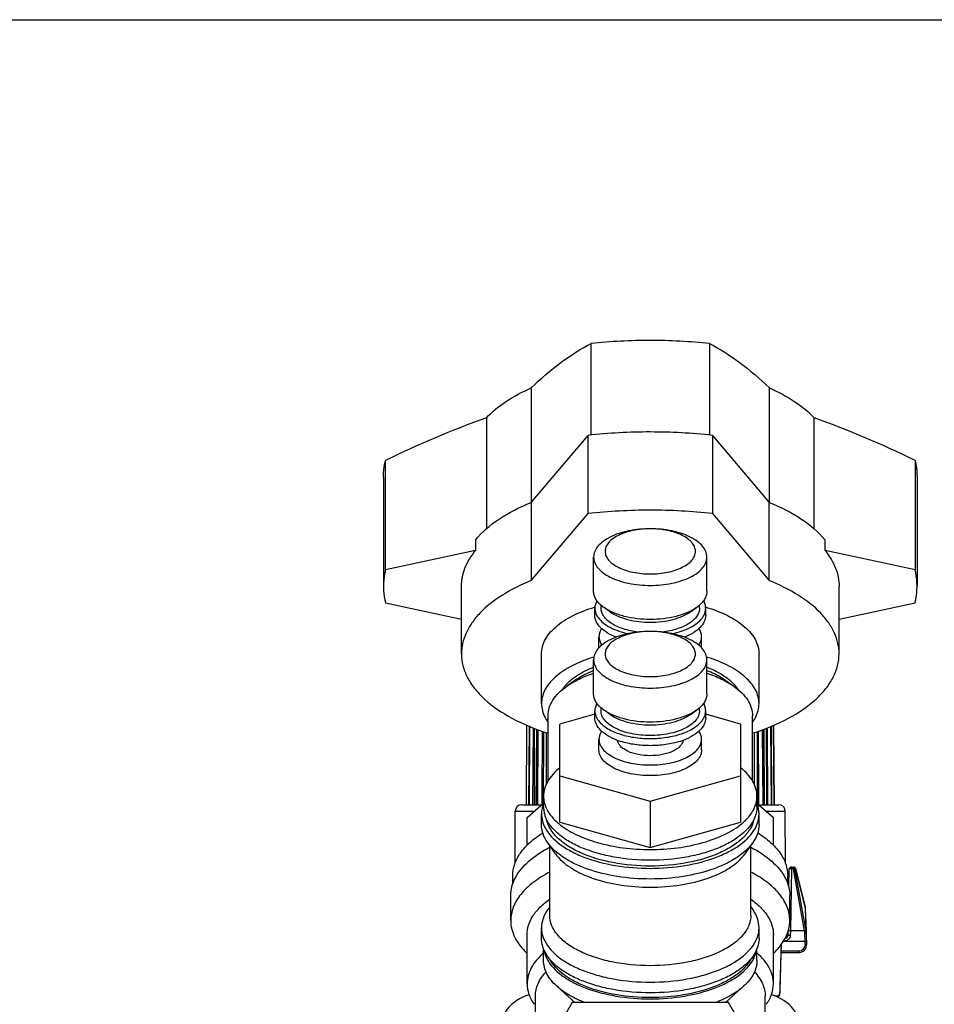
# Model space of a CAD drawing. Units: millimetres. Extents: x 0 to 420, y 0 to 297.
# Drawn here: x 210 to 266, y 237 to 297 of the extents above; entities that cross this region are included whole.
import ezdxf

# ---------------------------------------------------------------- set-up
doc = ezdxf.new("R2010")
doc.units = ezdxf.units.MM
doc.header["$LTSCALE"] = 23.1
doc.layers.get('0').update_dxf_attribs({"linetype": 'CONTINUOUS'})

msp = doc.modelspace()

# ---------------------------------------------------------------- linework, layer by layer
at = {"color": 7, "linetype": 'Continuous'}
for p, q in [((0, 297), (420, 297)), ((244.798, 271.703), (244.798, 277.274)), ((252.014, 277.274), (252.014, 271.703)), ((241.146, 274.57), (241.146, 267.605)), ((255.666, 267.605), (255.666, 274.57)), ((238.426, 272.751), (238.426, 265.995)), ((258.385, 265.995), (258.385, 272.751)), ((241.155, 267.605), (244.619, 271.684)), ((244.619, 266.921), (244.619, 271.684)), ((252.193, 271.684), (252.193, 266.921)), ((252.193, 271.684), (255.656, 267.605)), ((232.282, 263.502), (232.282, 270.158)), ((264.53, 270.158), (264.53, 263.502)), ((232.156, 269.148), (232.156, 262.492)), ((264.656, 269.148), (264.656, 262.492)), ((241.155, 267.605), (241.155, 262.842)), ((255.656, 262.842), (255.656, 267.605)), ((241.155, 262.842), (244.619, 266.921)), ((252.193, 266.921), (255.656, 262.842)), ((237.758, 265.313), (237.758, 264.664)), ((259.054, 264.664), (259.054, 265.313)), ((237.758, 264.664), (232.282, 263.502)), ((264.53, 263.502), (259.054, 264.664)), ((244.956, 262.196), (244.956, 264.271)), ((251.856, 262.196), (251.856, 264.271)), ((236.906, 258.378), (236.906, 262.492)), ((259.906, 258.378), (259.906, 262.492)), ((232.282, 261.483), (236.906, 260.501)), ((259.906, 260.501), (264.53, 261.483)), ((245.031, 260.724), (245.031, 261.157)), ((245.406, 261.157), (245.406, 261.345)), ((245.956, 260.941), (245.589, 261.2)), ((250.855, 260.941), (251.223, 261.2)), ((251.406, 261.157), (251.406, 261.345)), ((251.781, 260.724), (251.781, 261.157)), ((245.281, 258.751), (245.281, 259.425)), ((251.531, 258.751), (251.531, 259.425)), ((241.781, 255.347), (241.781, 258.378)), ((244.956, 255.946), (244.956, 258.021)), ((251.856, 255.946), (251.856, 258.021)), ((255.031, 255.347), (255.031, 258.378)), ((243.813, 256.755), (243.323, 256.408)), ((252.999, 256.755), (253.489, 256.408)), ((245.031, 254.474), (245.031, 254.907)), ((245.406, 254.907), (245.406, 255.095)), ((245.956, 254.691), (245.589, 254.95)), ((250.855, 254.691), (251.223, 254.95)), ((251.406, 254.907), (251.406, 255.095)), ((251.781, 254.474), (251.781, 254.907)), ((242.181, 250.64), (242.181, 254.611)), ((245.031, 254.698), (242.906, 254.102)), ((253.906, 254.102), (251.781, 254.698)), ((254.631, 250.64), (254.631, 254.611)), ((240.859, 249.19), (240.892, 254.027)), ((241.027, 253.97), (240.995, 249.19)), ((241.467, 253.794), (241.439, 249.19)), ((242.906, 248.134), (242.906, 254.102)), ((253.906, 254.102), (253.906, 248.134)), ((255.373, 249.19), (255.345, 253.794)), ((255.817, 249.19), (255.785, 253.969)), ((255.952, 249.19), (255.92, 254.027)), ((245.281, 252.525), (245.281, 253.175)), ((251.531, 252.525), (251.531, 253.175)), ((242.906, 250.949), (248.406, 249.406)), ((248.406, 249.406), (253.906, 250.949)), ((241.906, 249.061), (241.906, 249.711)), ((254.906, 249.061), (254.906, 249.711)), ((240.582, 249.19), (241.791, 249.19)), ((240.9, 248.419), (241.906, 249.29)), ((248.406, 249.406), (248.406, 246.592)), ((254.906, 249.29), (255.911, 248.419)), ((255.021, 249.19), (256.229, 249.19)), ((240.171, 245.621), (240.182, 248.792)), ((240.9, 246.726), (240.9, 248.419)), ((241.781, 247.979), (241.781, 248.628)), ((255.031, 247.979), (255.031, 248.628)), ((255.911, 246.726), (255.911, 248.419)), ((256.64, 245.621), (256.629, 248.792)), ((242.906, 248.134), (248.406, 246.592)), ((248.406, 246.592), (253.906, 248.134)), ((242.631, 246.208), (242.16, 246.875)), ((242.281, 242.45), (242.281, 246.703)), ((254.181, 246.208), (254.652, 246.875)), ((254.531, 242.45), (254.531, 246.703)), ((257.003, 245.39), (257.155, 245.39)), ((257.247, 245.318), (257.853, 242.888)), ((240.031, 244.369), (240.031, 244.868)), ((256.781, 244.369), (256.781, 244.868)), ((256.853, 245.243), (256.835, 244.199)), ((239.906, 242.14), (239.906, 243.656)), ((256.906, 242.14), (256.906, 243.656)), ((242.281, 242.976), (242.16, 242.804)), ((254.531, 242.976), (254.652, 242.804)), ((257.858, 242.867), (257.853, 242.888)), ((257.861, 242.847), (257.858, 242.867)), ((257.938, 240.708), (257.865, 242.806)), ((241.781, 241.051), (241.781, 241.7)), ((255.031, 241.051), (255.031, 241.7)), ((240.906, 238.287), (240.906, 241.274)), ((255.906, 238.287), (255.906, 241.274)), ((256.787, 241.444), (256.783, 241.212)), ((256.379, 240.115), (256.394, 240.694)), ((241.906, 239.708), (241.906, 240.411)), ((254.906, 239.708), (254.906, 240.411)), ((256.358, 239.35), (256.379, 240.115)), ((256.381, 240.19), (257.438, 240.19)), ((256.337, 238.588), (256.358, 239.35)), ((243.82, 237.14), (242.72, 238.134)), ((252.992, 237.14), (254.092, 238.134)), ((256.317, 237.903), (256.337, 238.588)), ((241.406, 233.266), (241.406, 237.537)), ((255.406, 233.266), (255.406, 237.537)), ((256.315, 237.862), (256.317, 237.903)), ((243.643, 237.14), (238.88, 228.89)), ((253.169, 237.14), (243.643, 237.14)), ((257.932, 228.89), (253.169, 237.14))]:
    msp.add_line(p, q, dxfattribs=at)
at = {"color": 9, "linetype": 'Continuous'}
for p, q in [((240.86, 249.19), (240.893, 254.027)), ((241.033, 253.967), (241.002, 249.19)), ((241.048, 249.19), (241.08, 253.948)), ((241.258, 249.19), (241.29, 253.865)), ((241.344, 253.843), (241.331, 249.19)), ((241.495, 253.783), (241.467, 249.19)), ((241.558, 249.19), (241.587, 253.75)), ((241.818, 249.711), (241.843, 253.66)), ((254.969, 253.66), (254.994, 249.711)), ((255.225, 253.75), (255.254, 249.19)), ((255.345, 249.19), (255.317, 253.783)), ((255.468, 253.843), (255.481, 249.19)), ((255.522, 253.865), (255.553, 249.19)), ((255.731, 253.948), (255.764, 249.19)), ((255.81, 249.19), (255.779, 253.967)), ((255.919, 254.027), (255.952, 249.19)), ((241.901, 253.639), (241.892, 249.278)), ((242.074, 253.579), (242.067, 250.423)), ((254.737, 253.579), (254.744, 250.423)), ((254.91, 253.639), (254.92, 249.278)), ((241.815, 249.211), (241.818, 249.711)), ((254.994, 249.711), (254.997, 249.211)), ((240.182, 248.792), (241.33, 248.792)), ((255.481, 248.792), (256.629, 248.792)), ((257.003, 245.289), (256.937, 241.507)), ((257.003, 245.39), (257.003, 245.289)), ((257.122, 245.289), (257.003, 245.289)), ((257.804, 241.507), (257.122, 245.289)), ((257.894, 241.502), (257.213, 245.281)), ((257.214, 245.318), (257.238, 245.318)), ((257.238, 245.318), (257.846, 242.878)), ((257.238, 245.318), (257.247, 245.318)), ((257.846, 242.878), (257.894, 241.502)), ((256.937, 241.507), (256.933, 241.238)), ((257.804, 241.507), (256.937, 241.507)), ((257.838, 240.856), (257.821, 241.341)), ((257.838, 240.856), (256.504, 240.856)), ((256.608, 240.893), (256.527, 240.893)), ((256.608, 240.893), (256.608, 241.026)), ((257.838, 240.856), (257.933, 240.859)), ((257.843, 240.704), (257.838, 240.856)), ((257.843, 240.704), (257.938, 240.708)), ((256.384, 240.285), (257.438, 240.285)), ((257.438, 240.285), (257.438, 240.19)), ((256.182, 237.54), (256.007, 237.54))]:
    msp.add_line(p, q, dxfattribs=at)
at = {"color": 7, "linetype": 'Continuous'}
for points in [[(257.865, 242.806), (257.863, 242.826), (257.861, 242.847)], [(256.179, 237.471), (256.182, 237.472), (256.207, 237.496), (256.23, 237.525)], [(256.23, 237.525), (256.25, 237.559), (256.267, 237.598)], [(256.267, 237.598), (256.281, 237.643), (256.294, 237.693), (256.304, 237.748), (256.311, 237.805), (256.315, 237.862)]]:
    msp.add_lwpolyline(points, dxfattribs=at)
for centre, radius, start, end in [((248.386, 243.623), 33.843, 89.96676, 96.08617), ((248.411, 243.339), 34.126, 83.93926, 90.00781), ((257.523, 218.938), 57.102, 109.5383, 116.23452), ((239.086, 218.458), 57.621, 63.79571, 70.43147), ((248.384, 237.606), 34.286, 89.96309, 96.30496), ((248.411, 237.298), 34.593, 83.72328, 90.00866), ((248.401, 232.535), 34.593, 89.99134, 96.27672), ((248.428, 232.843), 34.286, 83.69504, 90.03691), ((247.746, 252.056), 9.566, 106.47166, 106.62002), ((246.927, 263.094), 2.318, 231.85333, 234.75531), ((249.838, 263.158), 2.398, 305.26667, 306.25629), ((249.066, 252.056), 9.566, 73.38155, 73.53114), ((247.694, 249.195), 9.389, 106.86759, 107.24629), ((249.117, 249.193), 9.39, 72.75232, 73.13307), ((246.927, 256.844), 2.318, 231.85333, 234.75531), ((249.838, 256.908), 2.398, 305.26667, 306.25629), ((247.959, 257.342), 4.504, 249.42692, 252.44698), ((248.888, 257.24), 4.396, 287.65393, 290.76935), ((240.582, 248.79), 0.4, 90, 179.8), ((243.634, 248.586), 1.858, 158.48322, 165.19562), ((243.542, 249.062), 1.636, 180.01885, 187.50001), ((243.608, 249.071), 1.702, 187.52673, 194.79356), ((253.171, 248.584), 1.866, 15.4756, 21.61757), ((256.229, 248.79), 0.4, 0.2, 90), ((243.726, 249.103), 1.825, 194.81451, 201.7337), ((253.076, 249.107), 1.836, 338.39373, 344.00943), ((257.003, 245.24), 0.15, 90, 179), ((257.155, 245.295), 0.095, 14.00015, 90), ((242.652, 243.44), 2.787, 151.57431, 152.12408), ((254.156, 243.438), 2.791, 28.05364, 28.41122), ((256.608, 241.215), 0.175, 272.3247, 359.0003), ((257.438, 240.69), 0.5, 270, 2), ((243.996, 240.778), 2.12, 207.32937, 208.05135), ((252.814, 240.779), 2.122, 331.82434, 332.68664), ((241.656, 235.19), 2.5, 104.44383, 180), ((255.156, 235.19), 2.5, 0, 75.55617)]:
    msp.add_arc(centre, radius, start, end, dxfattribs=at)
at = {"color": 9, "linetype": 'Continuous'}
for centre, radius, start, end in [((257.147, 245.3), 0.0906, 81.2509, 89.95992), ((257.147, 245.297), 0.0932, 64.2891, 81.25685), ((257.147, 245.298), 0.092, 55.57563, 64.19413), ((257.145, 245.296), 0.0956, 13.51366, 21.92188), ((257.633, 242.784), 0.233, 21.39645, 23.72299), ((257.638, 242.786), 0.227, 16.6728, 21.40566), ((-664.287, 265.098), 921.002, 358.308095, 358.481365), ((257.438, 240.69), 0.405, 270, 2), ((255.069, 237.94), 1.245, 354.88864, 356.61844), ((255.004, 237.944), 1.309, 356.6119, 358.3058)]:
    msp.add_arc(centre, radius, start, end, dxfattribs=at)
at = {"color": 7, "linetype": 'Continuous'}
for points, knots in [([(241.146, 274.57), (241.728, 275.129), (242.879, 276.126), (244.164, 276.95), (244.798, 277.274)], [0, 0, 0, 0, 0.531464, 1, 1, 1, 1]), ([(252.014, 277.274), (252.647, 276.95), (253.933, 276.126), (255.084, 275.129), (255.666, 274.57)], [0, 0, 0, 0, 0.468536, 1, 1, 1, 1]), ([(238.426, 272.751), (238.772, 273.124), (239.634, 273.821), (240.608, 274.334), (241.146, 274.57)], [0, 0, 0, 0, 0.46421, 1, 1, 1, 1]), ([(255.666, 274.57), (256.204, 274.334), (257.178, 273.821), (258.039, 273.124), (258.385, 272.751)], [0, 0, 0, 0, 0.53579, 1, 1, 1, 1]), ([(232.156, 269.148), (232.156, 269.232), (232.166, 269.572), (232.22, 269.91), (232.282, 270.158)], [0, 0, 0, 0, 0.248443, 1, 1, 1, 1]), ([(264.53, 270.158), (264.551, 270.074), (264.624, 269.743), (264.656, 269.402), (264.656, 269.148)], [0, 0, 0, 0, 0.252697, 1, 1, 1, 1]), ([(237.758, 265.313), (238.155, 265.8), (239.225, 266.703), (240.463, 267.323), (241.155, 267.605)], [0, 0, 0, 0, 0.456842, 1, 1, 1, 1]), ([(255.656, 267.605), (256.349, 267.323), (257.587, 266.703), (258.657, 265.8), (259.054, 265.313)], [0, 0, 0, 0, 0.543158, 1, 1, 1, 1]), ([(248.406, 265.996), (247.964, 265.996), (247.312, 265.936), (246.502, 265.723), (245.979, 265.513), (245.546, 265.255), (245.217, 264.958), (245.006, 264.628), (244.956, 264.385), (244.956, 264.271)], [0, 0, 0, 0, 0.3182, 0.466253, 0.601781, 0.722269, 0.826967, 0.917741, 1, 1, 1, 1]), ([(248.406, 265.996), (248.053, 265.996), (247.386, 265.933), (246.613, 265.694), (246.126, 265.406), (245.864, 265.169), (245.696, 264.905), (245.637, 264.621), (245.696, 264.337), (245.864, 264.073), (246.126, 263.837), (246.613, 263.548), (247.386, 263.309), (248.053, 263.246), (248.406, 263.246)], [0, 0, 0, 0, 0.159199, 0.300777, 0.361054, 0.413432, 0.458844, 0.499996, 0.541148, 0.586559, 0.638936, 0.699214, 0.840797, 1, 1, 1, 1]), ([(251.856, 264.271), (251.856, 264.385), (251.805, 264.628), (251.595, 264.958), (251.266, 265.255), (250.833, 265.513), (250.31, 265.723), (249.499, 265.936), (248.848, 265.996), (248.406, 265.996)], [0, 0, 0, 0, 0.082259, 0.173033, 0.277731, 0.398219, 0.533747, 0.6818, 1, 1, 1, 1]), ([(248.406, 263.246), (248.758, 263.246), (249.426, 263.309), (250.199, 263.548), (250.686, 263.837), (250.948, 264.073), (251.116, 264.337), (251.175, 264.621), (251.116, 264.905), (250.948, 265.169), (250.686, 265.406), (250.199, 265.694), (249.426, 265.933), (248.758, 265.996), (248.406, 265.996)], [0, 0, 0, 0, 0.159199, 0.300777, 0.361054, 0.413432, 0.458844, 0.499996, 0.541148, 0.586559, 0.638936, 0.699214, 0.840797, 1, 1, 1, 1]), ([(236.906, 262.492), (236.906, 262.678), (236.943, 263.057), (237.169, 263.819), (237.496, 264.343), (237.758, 264.664)], [0, 0, 0, 0, 0.235318, 0.477062, 1, 1, 1, 1]), ([(259.054, 264.664), (259.316, 264.343), (259.643, 263.819), (259.869, 263.057), (259.906, 262.678), (259.906, 262.492)], [0, 0, 0, 0, 0.522938, 0.764682, 1, 1, 1, 1]), ([(244.956, 264.271), (244.956, 264.157), (245.006, 263.914), (245.217, 263.584), (245.546, 263.287), (245.979, 263.03), (246.502, 262.82), (247.312, 262.607), (247.964, 262.546), (248.406, 262.546)], [0, 0, 0, 0, 0.082259, 0.173033, 0.277731, 0.398219, 0.533747, 0.6818, 1, 1, 1, 1]), ([(248.406, 262.546), (248.848, 262.546), (249.499, 262.607), (250.31, 262.82), (250.833, 263.03), (251.266, 263.287), (251.595, 263.584), (251.805, 263.914), (251.856, 264.157), (251.856, 264.271)], [0, 0, 0, 0, 0.3182, 0.466253, 0.601781, 0.722269, 0.826967, 0.917741, 1, 1, 1, 1]), ([(232.282, 263.502), (232.261, 263.418), (232.188, 263.087), (232.156, 262.746), (232.156, 262.492)], [0, 0, 0, 0, 0.252697, 1, 1, 1, 1]), ([(264.656, 262.492), (264.656, 262.576), (264.645, 262.916), (264.592, 263.254), (264.53, 263.502)], [0, 0, 0, 0, 0.248443, 1, 1, 1, 1]), ([(241.155, 262.842), (240.536, 262.59), (239.414, 262.037), (238.216, 261.11), (237.533, 260.287), (237.174, 259.668), (236.955, 259.029), (236.906, 258.592), (236.906, 258.379)], [0, 0, 0, 0, 0.308242, 0.573485, 0.690827, 0.799407, 0.90146, 1, 1, 1, 1]), ([(259.906, 258.379), (259.906, 258.592), (259.856, 259.029), (259.638, 259.668), (259.279, 260.287), (258.596, 261.11), (257.398, 262.037), (256.276, 262.59), (255.656, 262.842)], [0, 0, 0, 0, 0.09854, 0.200591, 0.30917, 0.426511, 0.691753, 1, 1, 1, 1]), ([(232.156, 262.492), (232.156, 262.408), (232.166, 262.068), (232.22, 261.73), (232.282, 261.483)], [0, 0, 0, 0, 0.248443, 1, 1, 1, 1]), ([(245.495, 261.271), (245.338, 261.394), (245.131, 261.605), (244.981, 261.945), (244.956, 262.114), (244.956, 262.196)], [0, 0, 0, 0, 0.541918, 0.777269, 1, 1, 1, 1]), ([(251.856, 262.196), (251.856, 262.11), (251.828, 261.93), (251.707, 261.673), (251.513, 261.432), (251.348, 261.292), (251.256, 261.225)], [0, 0, 0, 0, 0.21986, 0.453532, 0.711552, 1, 1, 1, 1]), ([(264.53, 261.483), (264.551, 261.566), (264.624, 261.898), (264.656, 262.238), (264.656, 262.492)], [0, 0, 0, 0, 0.252697, 1, 1, 1, 1]), ([(245.158, 261.616), (245.118, 261.545), (245.054, 261.396), (245.031, 261.235), (245.031, 261.157)], [0, 0, 0, 0, 0.513114, 1, 1, 1, 1]), ([(251.781, 261.157), (251.781, 261.235), (251.758, 261.396), (251.694, 261.545), (251.653, 261.617)], [0, 0, 0, 0, 0.486859, 1, 1, 1, 1]), ([(241.781, 258.378), (241.781, 258.522), (241.82, 258.816), (241.991, 259.243), (242.27, 259.652), (242.8, 260.189), (243.713, 260.767), (244.55, 261.085), (245.01, 261.223)], [0, 0, 0, 0, 0.09398, 0.192427, 0.298983, 0.416074, 0.685254, 1, 1, 1, 1]), ([(245.031, 261.157), (245.031, 261.055), (245.071, 260.841), (245.179, 260.654), (245.245, 260.565)], [0, 0, 0, 0, 0.478999, 1, 1, 1, 1]), ([(247.658, 259.704), (247.354, 259.744), (246.79, 259.863), (246.153, 260.139), (245.768, 260.428), (245.564, 260.655), (245.436, 260.9), (245.406, 261.074), (245.406, 261.157)], [0, 0, 0, 0, 0.320548, 0.597391, 0.715511, 0.820017, 0.913275, 1, 1, 1, 1]), ([(248.406, 260.471), (247.873, 260.471), (247.095, 260.557), (246.16, 260.866), (245.76, 261.079), (245.589, 261.2)], [0, 0, 0, 0, 0.542401, 0.786159, 1, 1, 1, 1]), ([(245.956, 260.941), (246.105, 260.835), (246.453, 260.65), (247.266, 260.381), (247.943, 260.307), (248.406, 260.307)], [0, 0, 0, 0, 0.213844, 0.457595, 1, 1, 1, 1]), ([(251.223, 261.2), (251.051, 261.079), (250.652, 260.866), (249.717, 260.557), (248.938, 260.471), (248.406, 260.471)], [0, 0, 0, 0, 0.213841, 0.457599, 1, 1, 1, 1]), ([(248.406, 260.307), (248.869, 260.307), (249.546, 260.381), (250.359, 260.65), (250.706, 260.835), (250.855, 260.941)], [0, 0, 0, 0, 0.542405, 0.786156, 1, 1, 1, 1]), ([(251.406, 261.157), (251.406, 261.074), (251.376, 260.9), (251.248, 260.655), (251.044, 260.428), (250.659, 260.139), (250.022, 259.863), (249.458, 259.744), (249.153, 259.704)], [0, 0, 0, 0, 0.086724, 0.17998, 0.284486, 0.402606, 0.67945, 1, 1, 1, 1]), ([(251.711, 260.816), (251.723, 260.844), (251.762, 260.953), (251.781, 261.071), (251.781, 261.157)], [0, 0, 0, 0, 0.257044, 1, 1, 1, 1]), ([(251.802, 261.223), (252.262, 261.085), (253.098, 260.767), (254.012, 260.189), (254.542, 259.652), (254.82, 259.243), (254.992, 258.816), (255.031, 258.522), (255.031, 258.378)], [0, 0, 0, 0, 0.314744, 0.583926, 0.701019, 0.807576, 0.906022, 1, 1, 1, 1]), ([(246.325, 259.395), (246.137, 259.469), (245.796, 259.632), (245.375, 259.95), (245.099, 260.316), (245.031, 260.594), (245.031, 260.724)], [0, 0, 0, 0, 0.309796, 0.576067, 0.801275, 1, 1, 1, 1]), ([(245.245, 260.565), (245.33, 260.452), (245.553, 260.235), (246.146, 259.864), (246.683, 259.691), (247.064, 259.609)], [0, 0, 0, 0, 0.20412, 0.440306, 1, 1, 1, 1]), ([(249.748, 259.609), (250.126, 259.691), (250.66, 259.862), (251.251, 260.228), (251.473, 260.443), (251.559, 260.556)], [0, 0, 0, 0, 0.55908, 0.79544, 1, 1, 1, 1]), ([(251.781, 260.724), (251.781, 260.594), (251.712, 260.316), (251.437, 259.949), (251.016, 259.632), (250.675, 259.469), (250.487, 259.395)], [0, 0, 0, 0, 0.198725, 0.423932, 0.690202, 1, 1, 1, 1]), ([(251.559, 260.556), (251.575, 260.576), (251.634, 260.658), (251.683, 260.747), (251.711, 260.816)], [0, 0, 0, 0, 0.260395, 1, 1, 1, 1]), ([(248.406, 259.746), (247.964, 259.746), (247.312, 259.686), (246.502, 259.473), (245.979, 259.263), (245.546, 259.005), (245.217, 258.708), (245.006, 258.378), (244.956, 258.135), (244.956, 258.021)], [0, 0, 0, 0, 0.3182, 0.466253, 0.601781, 0.722269, 0.826967, 0.917741, 1, 1, 1, 1]), ([(245.441, 259.919), (245.391, 259.843), (245.31, 259.685), (245.281, 259.509), (245.281, 259.425)], [0, 0, 0, 0, 0.517351, 1, 1, 1, 1]), ([(248.406, 259.746), (248.053, 259.746), (247.386, 259.683), (246.613, 259.444), (246.126, 259.156), (245.864, 258.919), (245.696, 258.655), (245.637, 258.371), (245.696, 258.087), (245.864, 257.823), (246.126, 257.587), (246.613, 257.298), (247.386, 257.059), (248.053, 256.996), (248.406, 256.996)], [0, 0, 0, 0, 0.159199, 0.300777, 0.361054, 0.413432, 0.458844, 0.499996, 0.541148, 0.586559, 0.638936, 0.699214, 0.840797, 1, 1, 1, 1]), ([(251.856, 258.021), (251.856, 258.135), (251.805, 258.378), (251.595, 258.708), (251.266, 259.005), (250.833, 259.263), (250.31, 259.473), (249.499, 259.686), (248.848, 259.746), (248.406, 259.746)], [0, 0, 0, 0, 0.082259, 0.173033, 0.277731, 0.398219, 0.533747, 0.6818, 1, 1, 1, 1]), ([(248.406, 256.996), (248.758, 256.996), (249.426, 257.059), (250.199, 257.298), (250.686, 257.587), (250.948, 257.823), (251.116, 258.087), (251.175, 258.371), (251.116, 258.655), (250.948, 258.919), (250.686, 259.156), (250.199, 259.444), (249.426, 259.683), (248.758, 259.746), (248.406, 259.746)], [0, 0, 0, 0, 0.159199, 0.300777, 0.361054, 0.413432, 0.458844, 0.499996, 0.541148, 0.586559, 0.638936, 0.699214, 0.840797, 1, 1, 1, 1]), ([(251.531, 259.425), (251.531, 259.509), (251.501, 259.685), (251.421, 259.843), (251.371, 259.919)], [0, 0, 0, 0, 0.482668, 1, 1, 1, 1]), ([(245.281, 259.425), (245.281, 259.337), (245.313, 259.154), (245.4, 258.991), (245.453, 258.913)], [0, 0, 0, 0, 0.481454, 1, 1, 1, 1]), ([(251.358, 258.913), (251.412, 258.991), (251.499, 259.154), (251.531, 259.337), (251.531, 259.425)], [0, 0, 0, 0, 0.518541, 1, 1, 1, 1]), ([(236.906, 258.379), (236.906, 258.138), (236.969, 257.644), (237.247, 256.928), (237.699, 256.239), (238.561, 255.331), (240.052, 254.343), (241.424, 253.788), (242.179, 253.544)], [0, 0, 0, 0, 0.095002, 0.194242, 0.301216, 0.418315, 0.686569, 1, 1, 1, 1]), ([(244.911, 258.161), (244.464, 258.023), (243.651, 257.704), (242.766, 257.129), (242.253, 256.6), (241.984, 256.197), (241.819, 255.778), (241.781, 255.488), (241.781, 255.347)], [0, 0, 0, 0, 0.314082, 0.582789, 0.699883, 0.806651, 0.9055, 1, 1, 1, 1]), ([(244.956, 258.021), (244.956, 257.907), (245.006, 257.664), (245.217, 257.334), (245.546, 257.037), (245.979, 256.78), (246.502, 256.57), (247.312, 256.357), (247.964, 256.296), (248.406, 256.296)], [0, 0, 0, 0, 0.082259, 0.173033, 0.277731, 0.398219, 0.533747, 0.6818, 1, 1, 1, 1]), ([(248.406, 256.296), (248.848, 256.296), (249.499, 256.357), (250.31, 256.57), (250.833, 256.78), (251.266, 257.037), (251.595, 257.334), (251.805, 257.664), (251.856, 257.907), (251.856, 258.021)], [0, 0, 0, 0, 0.3182, 0.466253, 0.601781, 0.722269, 0.826967, 0.917741, 1, 1, 1, 1]), ([(255.031, 255.347), (255.031, 255.488), (254.993, 255.778), (254.828, 256.197), (254.559, 256.6), (254.046, 257.129), (253.161, 257.704), (252.348, 258.023), (251.901, 258.161)], [0, 0, 0, 0, 0.094502, 0.193352, 0.300119, 0.417212, 0.685916, 1, 1, 1, 1]), ([(254.633, 253.544), (255.388, 253.788), (256.76, 254.342), (258.251, 255.331), (259.113, 256.239), (259.565, 256.928), (259.843, 257.645), (259.906, 258.138), (259.906, 258.379)], [0, 0, 0, 0, 0.31343, 0.581685, 0.698785, 0.805759, 0.904998, 1, 1, 1, 1]), ([(243.703, 256.89), (243.79, 256.957), (244.181, 257.228), (244.613, 257.436), (244.954, 257.568)], [0, 0, 0, 0, 0.230751, 1, 1, 1, 1]), ([(244.954, 257.351), (244.847, 257.31), (244.451, 257.144), (244.07, 256.937), (243.813, 256.755)], [0, 0, 0, 0, 0.266973, 1, 1, 1, 1]), ([(251.858, 257.568), (251.977, 257.522), (252.415, 257.337), (252.832, 257.101), (253.108, 256.891)], [0, 0, 0, 0, 0.269361, 1, 1, 1, 1]), ([(252.999, 256.755), (252.917, 256.812), (252.557, 257.047), (252.165, 257.232), (251.858, 257.351)], [0, 0, 0, 0, 0.233054, 1, 1, 1, 1]), ([(243.323, 256.408), (243.557, 256.574), (244.087, 256.877), (244.652, 257.101), (244.956, 257.202)], [0, 0, 0, 0, 0.472942, 1, 1, 1, 1]), ([(243.344, 256.574), (243.371, 256.602), (243.484, 256.714), (243.607, 256.817), (243.703, 256.89)], [0, 0, 0, 0, 0.241118, 1, 1, 1, 1]), ([(251.856, 257.202), (252.159, 257.101), (252.725, 256.877), (253.254, 256.574), (253.489, 256.408)], [0, 0, 0, 0, 0.527058, 1, 1, 1, 1]), ([(253.108, 256.891), (253.141, 256.866), (253.263, 256.769), (253.379, 256.665), (253.46, 256.582)], [0, 0, 0, 0, 0.258941, 1, 1, 1, 1]), ([(242.181, 254.611), (242.181, 254.772), (242.234, 255.106), (242.465, 255.582), (242.835, 256.028), (243.149, 256.285), (243.323, 256.408)], [0, 0, 0, 0, 0.218611, 0.451701, 0.710149, 1, 1, 1, 1]), ([(243.037, 256.187), (243.048, 256.205), (243.095, 256.276), (243.145, 256.345), (243.185, 256.395)], [0, 0, 0, 0, 0.244898, 1, 1, 1, 1]), ([(243.185, 256.395), (243.198, 256.41), (243.249, 256.472), (243.302, 256.531), (243.344, 256.574)], [0, 0, 0, 0, 0.245199, 1, 1, 1, 1]), ([(253.46, 256.582), (253.474, 256.567), (253.53, 256.509), (253.583, 256.448), (253.621, 256.402)], [0, 0, 0, 0, 0.254953, 1, 1, 1, 1]), ([(253.489, 256.408), (253.663, 256.285), (253.976, 256.028), (254.347, 255.582), (254.578, 255.106), (254.631, 254.772), (254.631, 254.611)], [0, 0, 0, 0, 0.289851, 0.548299, 0.781389, 1, 1, 1, 1]), ([(253.621, 256.402), (253.635, 256.384), (253.689, 256.315), (253.739, 256.243), (253.774, 256.188)], [0, 0, 0, 0, 0.255501, 1, 1, 1, 1]), ([(245.495, 255.021), (245.338, 255.144), (245.131, 255.355), (244.981, 255.695), (244.956, 255.864), (244.956, 255.946)], [0, 0, 0, 0, 0.541918, 0.777269, 1, 1, 1, 1]), ([(251.856, 255.946), (251.856, 255.86), (251.828, 255.68), (251.707, 255.423), (251.513, 255.182), (251.348, 255.042), (251.256, 254.975)], [0, 0, 0, 0, 0.21986, 0.453532, 0.711552, 1, 1, 1, 1]), ([(241.781, 255.347), (241.781, 255.203), (241.821, 254.906), (241.933, 254.628), (242.004, 254.495)], [0, 0, 0, 0, 0.488203, 1, 1, 1, 1]), ([(245.158, 255.366), (245.118, 255.295), (245.054, 255.146), (245.031, 254.985), (245.031, 254.907)], [0, 0, 0, 0, 0.513114, 1, 1, 1, 1]), ([(245.031, 254.907), (245.031, 254.805), (245.071, 254.591), (245.179, 254.404), (245.245, 254.315)], [0, 0, 0, 0, 0.478999, 1, 1, 1, 1]), ([(248.406, 253.407), (248.021, 253.407), (247.293, 253.475), (246.45, 253.737), (245.919, 254.051), (245.633, 254.309), (245.45, 254.597), (245.406, 254.808), (245.406, 254.907)], [0, 0, 0, 0, 0.318401, 0.60156, 0.722115, 0.826872, 0.917695, 1, 1, 1, 1]), ([(248.406, 254.221), (247.873, 254.221), (247.095, 254.307), (246.16, 254.616), (245.76, 254.829), (245.589, 254.95)], [0, 0, 0, 0, 0.542401, 0.786159, 1, 1, 1, 1]), ([(251.223, 254.95), (251.051, 254.829), (250.652, 254.616), (249.717, 254.307), (248.938, 254.221), (248.406, 254.221)], [0, 0, 0, 0, 0.213841, 0.457599, 1, 1, 1, 1]), ([(251.406, 254.907), (251.406, 254.808), (251.362, 254.597), (251.179, 254.309), (250.893, 254.051), (250.362, 253.737), (249.518, 253.475), (248.79, 253.407), (248.406, 253.407)], [0, 0, 0, 0, 0.082303, 0.173125, 0.277881, 0.398438, 0.681602, 1, 1, 1, 1]), ([(251.781, 254.907), (251.781, 254.985), (251.758, 255.146), (251.694, 255.295), (251.653, 255.367)], [0, 0, 0, 0, 0.486859, 1, 1, 1, 1]), ([(251.711, 254.566), (251.723, 254.594), (251.762, 254.703), (251.781, 254.821), (251.781, 254.907)], [0, 0, 0, 0, 0.257044, 1, 1, 1, 1]), ([(254.806, 254.491), (254.877, 254.625), (254.991, 254.903), (255.031, 255.202), (255.031, 255.347)], [0, 0, 0, 0, 0.511897, 1, 1, 1, 1]), ([(242.004, 254.495), (242.017, 254.471), (242.07, 254.376), (242.13, 254.285), (242.178, 254.218)], [0, 0, 0, 0, 0.244635, 1, 1, 1, 1]), ([(246.376, 253.126), (246.181, 253.199), (245.828, 253.362), (245.39, 253.684), (245.103, 254.056), (245.031, 254.342), (245.031, 254.474)], [0, 0, 0, 0, 0.310784, 0.577591, 0.802442, 1, 1, 1, 1]), ([(245.245, 254.315), (245.379, 254.137), (245.77, 253.813), (246.513, 253.48), (247.417, 253.267), (248.069, 253.22), (248.406, 253.22)], [0, 0, 0, 0, 0.194011, 0.432135, 0.706179, 1, 1, 1, 1]), ([(245.956, 254.691), (246.105, 254.585), (246.453, 254.4), (247.266, 254.131), (247.943, 254.057), (248.406, 254.057)], [0, 0, 0, 0, 0.213844, 0.457595, 1, 1, 1, 1]), ([(248.406, 254.057), (248.869, 254.057), (249.546, 254.131), (250.359, 254.4), (250.706, 254.585), (250.855, 254.691)], [0, 0, 0, 0, 0.542405, 0.786156, 1, 1, 1, 1]), ([(248.406, 253.22), (248.741, 253.22), (249.39, 253.267), (250.291, 253.478), (251.033, 253.808), (251.424, 254.129), (251.559, 254.306)], [0, 0, 0, 0, 0.293394, 0.567227, 0.80551, 1, 1, 1, 1]), ([(251.781, 254.474), (251.781, 254.342), (251.71, 254.058), (251.425, 253.687), (250.991, 253.367), (250.64, 253.204), (250.447, 253.13)], [0, 0, 0, 0, 0.197814, 0.422742, 0.68943, 1, 1, 1, 1]), ([(251.559, 254.306), (251.575, 254.326), (251.634, 254.408), (251.683, 254.497), (251.711, 254.566)], [0, 0, 0, 0, 0.260395, 1, 1, 1, 1]), ([(254.634, 254.218), (254.65, 254.24), (254.712, 254.328), (254.768, 254.42), (254.806, 254.491)], [0, 0, 0, 0, 0.255618, 1, 1, 1, 1]), ([(245.441, 253.669), (245.391, 253.593), (245.31, 253.435), (245.281, 253.259), (245.281, 253.175)], [0, 0, 0, 0, 0.517351, 1, 1, 1, 1]), ([(251.531, 253.175), (251.531, 253.259), (251.501, 253.435), (251.421, 253.593), (251.371, 253.669)], [0, 0, 0, 0, 0.482668, 1, 1, 1, 1]), ([(245.281, 253.175), (245.281, 253.071), (245.327, 252.852), (245.518, 252.552), (245.815, 252.283), (246.368, 251.956), (247.247, 251.684), (248.005, 251.613), (248.406, 251.613)], [0, 0, 0, 0, 0.082303, 0.173125, 0.277881, 0.398439, 0.681602, 1, 1, 1, 1]), ([(248.406, 252.175), (248.159, 252.175), (247.69, 252.218), (247.144, 252.379), (246.792, 252.574), (246.596, 252.736), (246.462, 252.915), (246.418, 253.049), (246.41, 253.114)], [0, 0, 0, 0, 0.314338, 0.596407, 0.717962, 0.824515, 0.917178, 1, 1, 1, 1]), ([(248.406, 252.787), (248.092, 252.787), (247.481, 252.829), (246.883, 252.959), (246.601, 253.048)], [0, 0, 0, 0, 0.515081, 1, 1, 1, 1]), ([(248.406, 251.613), (248.806, 251.613), (249.565, 251.684), (250.443, 251.956), (250.996, 252.283), (251.294, 252.553), (251.485, 252.852), (251.531, 253.072), (251.531, 253.175)], [0, 0, 0, 0, 0.3184, 0.601559, 0.722115, 0.826872, 0.917695, 1, 1, 1, 1]), ([(250.402, 253.114), (250.394, 253.05), (250.35, 252.915), (250.216, 252.736), (250.02, 252.575), (249.668, 252.38), (249.122, 252.218), (248.653, 252.175), (248.406, 252.175)], [0, 0, 0, 0, 0.082812, 0.175457, 0.281995, 0.403544, 0.68563, 1, 1, 1, 1]), ([(250.221, 253.051), (249.938, 252.961), (249.336, 252.829), (248.722, 252.787), (248.406, 252.787)], [0, 0, 0, 0, 0.484732, 1, 1, 1, 1]), ([(248.406, 250.963), (248.005, 250.963), (247.247, 251.034), (246.368, 251.306), (245.815, 251.634), (245.518, 251.903), (245.327, 252.202), (245.281, 252.422), (245.281, 252.526)], [0, 0, 0, 0, 0.3184, 0.601559, 0.722115, 0.826872, 0.917695, 1, 1, 1, 1]), ([(251.531, 252.525), (251.531, 252.422), (251.485, 252.202), (251.294, 251.903), (250.996, 251.634), (250.443, 251.306), (249.565, 251.034), (248.806, 250.963), (248.406, 250.963)], [0, 0, 0, 0, 0.082303, 0.173125, 0.277881, 0.398439, 0.681602, 1, 1, 1, 1]), ([(242.903, 251.441), (242.749, 251.318), (242.473, 251.065), (242.151, 250.634), (241.952, 250.18), (241.906, 249.864), (241.906, 249.711)], [0, 0, 0, 0, 0.285302, 0.542433, 0.777415, 1, 1, 1, 1]), ([(254.906, 249.711), (254.906, 249.864), (254.86, 250.18), (254.661, 250.634), (254.338, 251.065), (254.062, 251.319), (253.909, 251.441)], [0, 0, 0, 0, 0.222584, 0.457565, 0.714696, 1, 1, 1, 1]), ([(241.906, 249.711), (241.906, 249.66), (241.916, 249.452), (241.966, 249.246), (242.022, 249.1)], [0, 0, 0, 0, 0.246479, 1, 1, 1, 1]), ([(254.685, 248.87), (254.755, 249.002), (254.866, 249.275), (254.906, 249.568), (254.906, 249.711)], [0, 0, 0, 0, 0.511903, 1, 1, 1, 1]), ([(241.838, 249.061), (241.828, 249.025), (241.796, 248.883), (241.781, 248.737), (241.781, 248.628)], [0, 0, 0, 0, 0.25301, 1, 1, 1, 1]), ([(242.022, 249.1), (242.029, 249.081), (242.06, 249.004), (242.096, 248.929), (242.125, 248.874)], [0, 0, 0, 0, 0.246356, 1, 1, 1, 1]), ([(242.125, 248.874), (242.165, 248.8), (242.355, 248.488), (242.614, 248.221), (242.829, 248.041)], [0, 0, 0, 0, 0.231973, 1, 1, 1, 1]), ([(253.982, 248.041), (254.058, 248.104), (254.328, 248.347), (254.559, 248.637), (254.685, 248.87)], [0, 0, 0, 0, 0.270191, 1, 1, 1, 1]), ([(254.906, 249.061), (254.906, 249.023), (254.9, 248.868), (254.872, 248.713), (254.84, 248.601)], [0, 0, 0, 0, 0.247986, 1, 1, 1, 1]), ([(255.031, 248.628), (255.031, 248.666), (255.026, 248.819), (254.999, 248.971), (254.969, 249.082)], [0, 0, 0, 0, 0.248118, 1, 1, 1, 1]), ([(241.781, 248.628), (241.781, 248.484), (241.821, 248.187), (241.933, 247.909), (242.004, 247.776)], [0, 0, 0, 0, 0.488203, 1, 1, 1, 1]), ([(248.406, 245.811), (247.673, 245.811), (246.59, 245.901), (245.219, 246.211), (244.301, 246.521), (243.5, 246.906), (242.674, 247.463), (242.192, 248.022), (242.031, 248.427)], [0, 0, 0, 0, 0.30517, 0.449592, 0.584586, 0.707901, 0.818202, 1, 1, 1, 1]), ([(248.406, 245.453), (247.645, 245.453), (246.523, 245.551), (245.113, 245.893), (244.184, 246.233), (243.391, 246.652), (242.759, 247.138), (242.308, 247.679), (242.135, 248.088), (242.092, 248.288)], [0, 0, 0, 0, 0.310995, 0.457096, 0.59241, 0.71455, 0.82235, 0.916441, 1, 1, 1, 1]), ([(254.782, 248.431), (254.622, 248.025), (254.14, 247.465), (253.315, 246.907), (252.513, 246.522), (251.595, 246.211), (250.223, 245.901), (249.139, 245.811), (248.406, 245.811)], [0, 0, 0, 0, 0.181719, 0.29199, 0.415295, 0.550297, 0.694746, 1, 1, 1, 1]), ([(254.719, 248.288), (254.676, 248.088), (254.504, 247.679), (254.052, 247.138), (253.42, 246.652), (252.628, 246.233), (251.698, 245.893), (250.289, 245.551), (249.166, 245.453), (248.406, 245.453)], [0, 0, 0, 0, 0.08356, 0.177652, 0.285452, 0.407592, 0.542907, 0.689007, 1, 1, 1, 1]), ([(254.806, 247.772), (254.877, 247.906), (254.991, 248.184), (255.031, 248.483), (255.031, 248.628)], [0, 0, 0, 0, 0.511897, 1, 1, 1, 1]), ([(242.16, 246.875), (242.042, 247.042), (241.851, 247.393), (241.781, 247.789), (241.781, 247.979)], [0, 0, 0, 0, 0.519138, 1, 1, 1, 1]), ([(242.004, 247.776), (242.212, 247.385), (242.732, 246.863), (243.582, 246.337), (244.697, 245.838), (246.32, 245.425), (247.693, 245.316), (248.406, 245.316)], [0, 0, 0, 0, 0.186465, 0.298328, 0.422202, 0.699356, 1, 1, 1, 1]), ([(242.829, 248.041), (243.143, 247.78), (243.908, 247.316), (245.239, 246.833), (246.771, 246.529), (247.852, 246.461), (248.406, 246.461)], [0, 0, 0, 0, 0.208001, 0.450161, 0.718167, 1, 1, 1, 1]), ([(248.406, 246.461), (248.959, 246.461), (250.041, 246.529), (251.572, 246.833), (252.903, 247.316), (253.669, 247.779), (253.982, 248.041)], [0, 0, 0, 0, 0.281825, 0.549827, 0.791989, 1, 1, 1, 1]), ([(248.406, 245.316), (249.118, 245.316), (250.49, 245.425), (252.112, 245.837), (253.226, 246.335), (254.077, 246.86), (254.597, 247.382), (254.806, 247.772)], [0, 0, 0, 0, 0.300555, 0.57767, 0.701553, 0.813444, 1, 1, 1, 1]), ([(255.031, 247.979), (255.031, 247.789), (254.961, 247.393), (254.77, 247.042), (254.652, 246.875)], [0, 0, 0, 0, 0.480862, 1, 1, 1, 1]), ([(240.031, 244.869), (240.031, 245.106), (240.118, 245.601), (240.491, 246.298), (241.084, 246.942), (241.581, 247.306), (241.857, 247.479)], [0, 0, 0, 0, 0.214435, 0.445632, 0.705543, 1, 1, 1, 1]), ([(254.955, 247.479), (255.23, 247.306), (255.728, 246.942), (256.32, 246.298), (256.694, 245.601), (256.781, 245.105), (256.781, 244.868)], [0, 0, 0, 0, 0.294461, 0.554372, 0.785567, 1, 1, 1, 1]), ([(240.201, 244.766), (240.403, 245.139), (241.033, 245.86), (241.827, 246.367), (242.28, 246.602)], [0, 0, 0, 0, 0.454072, 1, 1, 1, 1]), ([(248.406, 244.666), (247.735, 244.666), (246.437, 244.764), (244.894, 245.131), (243.812, 245.574), (242.957, 246.05), (242.413, 246.517), (242.16, 246.875)], [0, 0, 0, 0, 0.294976, 0.569535, 0.693892, 0.807495, 1, 1, 1, 1]), ([(254.652, 246.875), (254.399, 246.517), (253.855, 246.05), (253, 245.574), (251.918, 245.131), (250.374, 244.764), (249.077, 244.666), (248.406, 244.666)], [0, 0, 0, 0, 0.192505, 0.306108, 0.430465, 0.705024, 1, 1, 1, 1]), ([(254.533, 246.602), (254.985, 246.367), (255.779, 245.86), (256.409, 245.139), (256.611, 244.766)], [0, 0, 0, 0, 0.545932, 1, 1, 1, 1]), ([(242.631, 246.208), (242.865, 245.877), (243.368, 245.446), (244.158, 245.006), (245.159, 244.596), (246.586, 244.256), (247.786, 244.166), (248.406, 244.166)], [0, 0, 0, 0, 0.192505, 0.306108, 0.430465, 0.705024, 1, 1, 1, 1]), ([(248.406, 244.166), (249.026, 244.166), (250.226, 244.256), (251.653, 244.596), (252.653, 245.006), (253.444, 245.446), (253.947, 245.877), (254.181, 246.208)], [0, 0, 0, 0, 0.294976, 0.569535, 0.693892, 0.807495, 1, 1, 1, 1]), ([(242.278, 245.086), (241.925, 244.902), (241.288, 244.51), (240.517, 243.791), (240.023, 242.995), (239.906, 242.415), (239.906, 242.14)], [0, 0, 0, 0, 0.301247, 0.563619, 0.792088, 1, 1, 1, 1]), ([(239.906, 243.656), (239.906, 243.84), (239.956, 244.219), (240.098, 244.572), (240.188, 244.743)], [0, 0, 0, 0, 0.488357, 1, 1, 1, 1]), ([(256.906, 242.14), (256.906, 242.415), (256.788, 242.995), (256.295, 243.791), (255.524, 244.51), (254.886, 244.902), (254.534, 245.086)], [0, 0, 0, 0, 0.207912, 0.436381, 0.698753, 1, 1, 1, 1]), ([(256.619, 244.75), (256.711, 244.579), (256.855, 244.223), (256.906, 243.842), (256.906, 243.656)], [0, 0, 0, 0, 0.5118, 1, 1, 1, 1]), ([(240.906, 241.274), (240.906, 241.468), (240.97, 241.87), (241.247, 242.442), (241.692, 242.979), (242.069, 243.289), (242.279, 243.437)], [0, 0, 0, 0, 0.218667, 0.451782, 0.710213, 1, 1, 1, 1]), ([(254.533, 243.437), (254.742, 243.289), (255.119, 242.979), (255.564, 242.442), (255.842, 241.87), (255.906, 241.468), (255.906, 241.274)], [0, 0, 0, 0, 0.289787, 0.548218, 0.781333, 1, 1, 1, 1]), ([(242.16, 242.804), (242.042, 242.637), (241.851, 242.286), (241.781, 241.89), (241.781, 241.7)], [0, 0, 0, 0, 0.519138, 1, 1, 1, 1]), ([(248.406, 239.388), (247.621, 239.388), (246.464, 239.495), (245.026, 239.873), (244.098, 240.246), (243.328, 240.703), (242.745, 241.23), (242.371, 241.817), (242.281, 242.247), (242.281, 242.45)], [0, 0, 0, 0, 0.318191, 0.466257, 0.601782, 0.722272, 0.826969, 0.917741, 1, 1, 1, 1]), ([(254.531, 242.45), (254.531, 242.247), (254.441, 241.817), (254.067, 241.23), (253.483, 240.703), (252.714, 240.246), (251.786, 239.873), (250.347, 239.495), (249.191, 239.388), (248.406, 239.388)], [0, 0, 0, 0, 0.082259, 0.173031, 0.277728, 0.398218, 0.533743, 0.681809, 1, 1, 1, 1]), ([(255.031, 241.7), (255.031, 241.89), (254.961, 242.286), (254.77, 242.637), (254.652, 242.804)], [0, 0, 0, 0, 0.480862, 1, 1, 1, 1]), ([(239.906, 242.14), (239.906, 241.966), (239.951, 241.609), (240.147, 241.09), (240.468, 240.591), (240.747, 240.29), (240.902, 240.144)], [0, 0, 0, 0, 0.227841, 0.465454, 0.720967, 1, 1, 1, 1]), ([(241.781, 241.7), (241.781, 241.646), (241.792, 241.426), (241.847, 241.208), (241.908, 241.054)], [0, 0, 0, 0, 0.246217, 1, 1, 1, 1]), ([(254.904, 241.054), (254.924, 241.106), (254.997, 241.315), (255.031, 241.536), (255.031, 241.7)], [0, 0, 0, 0, 0.256571, 1, 1, 1, 1]), ([(255.909, 240.144), (256.065, 240.29), (256.344, 240.591), (256.664, 241.09), (256.861, 241.609), (256.906, 241.966), (256.906, 242.14)], [0, 0, 0, 0, 0.279033, 0.534546, 0.772159, 1, 1, 1, 1]), ([(241.908, 241.054), (242.073, 240.641), (242.564, 240.07), (243.406, 239.503), (244.223, 239.111), (245.158, 238.795), (246.555, 238.479), (247.659, 238.388), (248.406, 238.388)], [0, 0, 0, 0, 0.181801, 0.292102, 0.415419, 0.550414, 0.694835, 1, 1, 1, 1]), ([(248.406, 238.388), (249.153, 238.388), (250.257, 238.479), (251.654, 238.795), (252.589, 239.111), (253.406, 239.503), (254.247, 240.07), (254.739, 240.641), (254.904, 241.054)], [0, 0, 0, 0, 0.305165, 0.449586, 0.584581, 0.707898, 0.818199, 1, 1, 1, 1]), ([(241.908, 240.405), (241.887, 240.457), (241.815, 240.665), (241.781, 240.887), (241.781, 241.051)], [0, 0, 0, 0, 0.256565, 1, 1, 1, 1]), ([(255.031, 241.051), (255.031, 240.997), (255.02, 240.778), (254.966, 240.561), (254.905, 240.408)], [0, 0, 0, 0, 0.246258, 1, 1, 1, 1]), ([(241.903, 240.155), (241.748, 240.02), (241.47, 239.742), (241.149, 239.276), (240.951, 238.788), (240.906, 238.451), (240.906, 238.287)], [0, 0, 0, 0, 0.281867, 0.538082, 0.774504, 1, 1, 1, 1]), ([(248.406, 237.738), (247.659, 237.738), (246.555, 237.829), (245.158, 238.145), (244.222, 238.461), (243.406, 238.854), (242.564, 239.421), (242.072, 239.991), (241.908, 240.405)], [0, 0, 0, 0, 0.305174, 0.449598, 0.584593, 0.707907, 0.818206, 1, 1, 1, 1]), ([(241.926, 240.36), (241.934, 240.313), (241.973, 240.121), (242.045, 239.936), (242.112, 239.805)], [0, 0, 0, 0, 0.243672, 1, 1, 1, 1]), ([(254.905, 240.408), (254.741, 239.994), (254.25, 239.423), (253.409, 238.855), (252.592, 238.462), (251.656, 238.146), (250.258, 237.829), (249.153, 237.738), (248.406, 237.738)], [0, 0, 0, 0, 0.181723, 0.291996, 0.415301, 0.550303, 0.69475, 1, 1, 1, 1]), ([(254.7, 239.805), (254.723, 239.85), (254.806, 240.027), (254.863, 240.217), (254.885, 240.361)], [0, 0, 0, 0, 0.258267, 1, 1, 1, 1]), ([(255.906, 238.287), (255.906, 238.451), (255.861, 238.788), (255.663, 239.276), (255.341, 239.742), (255.064, 240.02), (254.909, 240.155)], [0, 0, 0, 0, 0.225496, 0.461918, 0.718133, 1, 1, 1, 1]), ([(242.72, 238.134), (242.593, 238.248), (242.366, 238.484), (242.104, 238.877), (241.943, 239.288), (241.906, 239.571), (241.906, 239.708)], [0, 0, 0, 0, 0.280491, 0.536367, 0.773364, 1, 1, 1, 1]), ([(242.125, 239.781), (242.329, 239.398), (242.839, 238.885), (243.673, 238.369), (244.767, 237.88), (246.359, 237.475), (247.706, 237.368), (248.406, 237.368)], [0, 0, 0, 0, 0.186461, 0.298322, 0.422196, 0.699351, 1, 1, 1, 1]), ([(248.406, 237.443), (247.721, 237.443), (246.404, 237.548), (244.846, 237.945), (243.777, 238.424), (242.962, 238.929), (242.465, 239.432), (242.267, 239.806)], [0, 0, 0, 0, 0.300787, 0.578004, 0.701864, 0.813682, 1, 1, 1, 1]), ([(254.545, 239.807), (254.347, 239.432), (253.85, 238.929), (253.035, 238.424), (251.966, 237.945), (250.408, 237.548), (249.09, 237.443), (248.406, 237.443)], [0, 0, 0, 0, 0.186313, 0.298129, 0.421988, 0.699207, 1, 1, 1, 1]), ([(248.406, 237.368), (249.105, 237.368), (250.45, 237.475), (252.042, 237.879), (253.135, 238.367), (253.97, 238.883), (254.48, 239.395), (254.685, 239.777)], [0, 0, 0, 0, 0.300551, 0.577664, 0.701547, 0.81344, 1, 1, 1, 1]), ([(254.906, 239.708), (254.906, 239.571), (254.869, 239.288), (254.708, 238.877), (254.446, 238.484), (254.219, 238.248), (254.092, 238.134)], [0, 0, 0, 0, 0.226636, 0.463633, 0.719509, 1, 1, 1, 1]), ([(241.406, 237.537), (241.406, 237.664), (241.435, 237.924), (241.609, 238.446), (241.86, 238.798), (242.056, 239.01)], [0, 0, 0, 0, 0.232143, 0.47222, 1, 1, 1, 1]), ([(254.755, 239.01), (254.952, 238.798), (255.202, 238.446), (255.377, 237.924), (255.406, 237.664), (255.406, 237.537)], [0, 0, 0, 0, 0.52778, 0.767857, 1, 1, 1, 1]), ([(240.906, 238.287), (240.906, 238.072), (240.985, 237.624), (241.201, 237.226), (241.335, 237.037)], [0, 0, 0, 0, 0.480862, 1, 1, 1, 1]), ([(244.424, 237.14), (244.096, 237.267), (243.495, 237.546), (242.949, 237.927), (242.72, 238.134)], [0, 0, 0, 0, 0.532942, 1, 1, 1, 1]), ([(254.092, 238.134), (253.863, 237.927), (253.317, 237.546), (252.716, 237.267), (252.388, 237.14)], [0, 0, 0, 0, 0.467058, 1, 1, 1, 1]), ([(255.477, 237.037), (255.611, 237.226), (255.826, 237.624), (255.906, 238.072), (255.906, 238.287)], [0, 0, 0, 0, 0.519138, 1, 1, 1, 1])]:
    msp.add_open_spline(points, degree=3, knots=knots, dxfattribs=at)
at = {"color": 9, "linetype": 'Continuous'}
for points, knots in [([(257.003, 245.289), (256.984, 245.289), (256.949, 245.288), (256.901, 245.279), (256.868, 245.267), (256.853, 245.25), (256.853, 245.243)], [0, 0, 0, 0, 0.347552, 0.649028, 0.867515, 1, 1, 1, 1]), ([(257.122, 245.289), (257.121, 245.303), (257.12, 245.327), (257.119, 245.358), (257.12, 245.379), (257.121, 245.387), (257.123, 245.39), (257.123, 245.39)], [0, 0, 0, 0, 0.401609, 0.719343, 0.923202, 0.976844, 1, 1, 1, 1]), ([(257.122, 245.289), (257.141, 245.292), (257.167, 245.294), (257.198, 245.289), (257.209, 245.284), (257.213, 245.281)], [0, 0, 0, 0, 0.615374, 0.844141, 1, 1, 1, 1]), ([(257.123, 245.39), (257.137, 245.39), (257.165, 245.384), (257.187, 245.366), (257.196, 245.355)], [0, 0, 0, 0, 0.498344, 1, 1, 1, 1]), ([(257.213, 245.281), (257.211, 245.29), (257.209, 245.299), (257.21, 245.318), (257.214, 245.318)], [0, 0, 0, 0, 0.712595, 1, 1, 1, 1]), ([(257.853, 242.888), (257.853, 242.887), (257.848, 242.885), (257.848, 242.881), (257.846, 242.878)], [0, 0, 0, 0, 0.241609, 1, 1, 1, 1]), ([(256.933, 241.238), (256.932, 241.195), (256.916, 241.108), (256.847, 240.994), (256.74, 240.913), (256.652, 240.893), (256.608, 240.893)], [0, 0, 0, 0, 0.248245, 0.498483, 0.749266, 1, 1, 1, 1]), ([(256.933, 241.238), (256.914, 241.239), (256.879, 241.238), (256.831, 241.233), (256.802, 241.227), (256.783, 241.218), (256.783, 241.212)], [0, 0, 0, 0, 0.36758, 0.682229, 0.898484, 1, 1, 1, 1]), ([(256.937, 241.507), (256.909, 241.507), (256.863, 241.504), (256.815, 241.491), (256.799, 241.479)], [0, 0, 0, 0, 0.585203, 1, 1, 1, 1]), ([(257.804, 241.507), (257.823, 241.51), (257.849, 241.513), (257.879, 241.51), (257.891, 241.505), (257.894, 241.502)], [0, 0, 0, 0, 0.620265, 0.848358, 1, 1, 1, 1]), ([(257.821, 241.341), (257.844, 241.342), (257.874, 241.34), (257.905, 241.333), (257.916, 241.325), (257.916, 241.322)], [0, 0, 0, 0, 0.66992, 0.886749, 1, 1, 1, 1]), ([(255.831, 237.596), (255.828, 237.602), (255.815, 237.625), (255.806, 237.65), (255.8, 237.669)], [0, 0, 0, 0, 0.227829, 1, 1, 1, 1]), ([(256.309, 237.829), (256.305, 237.789), (256.297, 237.732), (256.279, 237.661), (256.257, 237.598), (256.22, 237.54), (256.182, 237.54)], [0, 0, 0, 0, 0.366307, 0.524178, 0.661501, 1, 1, 1, 1]), ([(256.317, 237.903), (256.317, 237.904), (256.315, 237.904), (256.314, 237.905), (256.313, 237.905)], [0, 0, 0, 0, 0.613431, 1, 1, 1, 1])]:
    msp.add_open_spline(points, degree=3, knots=knots, dxfattribs=at)
for points in [[(257.196, 245.355), (257.204, 245.344), (257.211, 245.331), (257.214, 245.318)], [(257.199, 245.374), (257.214, 245.364), (257.227, 245.348), (257.233, 245.331)], [(257.865, 242.797), (257.864, 242.815), (257.861, 242.834), (257.856, 242.851)], [(257.821, 241.341), (257.82, 241.397), (257.813, 241.452), (257.804, 241.507)], [(257.916, 241.322), (257.914, 241.382), (257.906, 241.443), (257.894, 241.502)], [(256.162, 237.478), (256.175, 237.496), (256.182, 237.518), (256.182, 237.54)]]:
    msp.add_open_spline(points, degree=3, dxfattribs=at)

doc.saveas('drawing.dxf')
